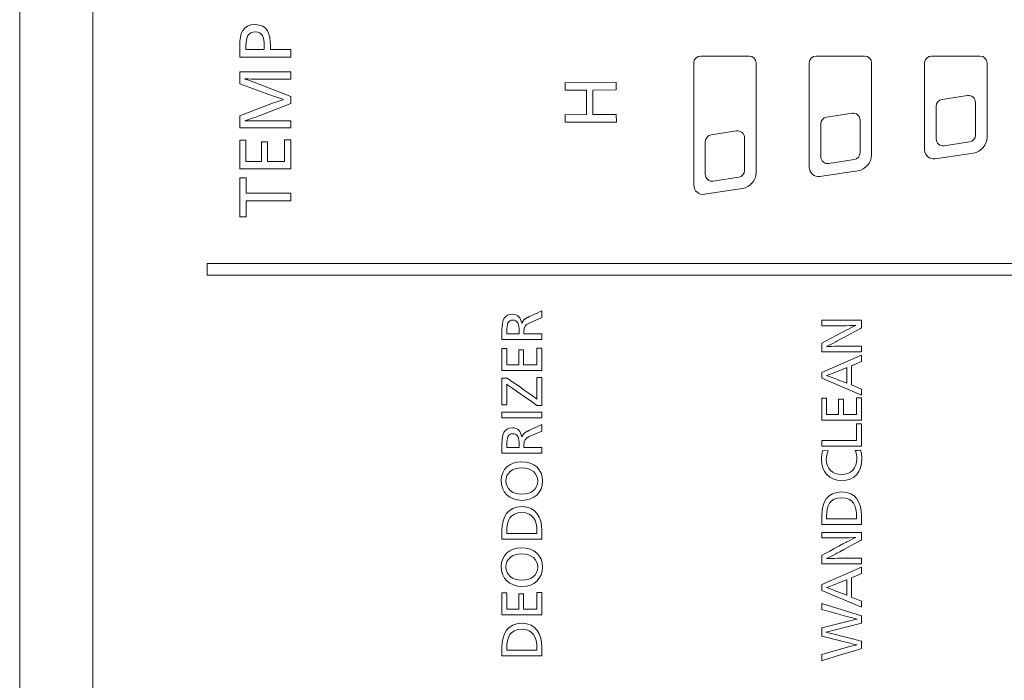
# Model space of a CAD drawing. Units: millimetres. Extents: x 48 to 389, y 32 to 303.
# Drawn here: x 152 to 161, y 191 to 197 of the extents above; entities that cross this region are included whole.
import ezdxf

# ---------------------------------------------------------------- set-up
doc = ezdxf.new("R2010")
doc.units = ezdxf.units.MM
doc.layers.get('0').update_dxf_attribs({"linetype": 'CONTINUOUS'})

msp = doc.modelspace()

# ---------------------------------------------------------------- linework, layer by layer
at = {"lineweight": 18}
for p, q in [((152.627, 164.4727), (152.627, 217.0327)), ((151.9926, 216.8074), (151.9926, 164.4785)), ((154.1649, 196.6747), (154.1649, 196.6373)), ((157.832, 196.5212), (157.832, 195.4631)), ((158.312, 196.5812), (157.892, 196.5812)), ((158.372, 195.5728), (158.372, 196.5212)), ((158.832, 196.5212), (158.832, 195.6163)), ((159.312, 196.5812), (158.892, 196.5812)), ((159.372, 195.726), (159.372, 196.5212)), ((159.832, 196.5212), (159.832, 195.7695)), ((160.312, 196.5812), (159.892, 196.5812)), ((160.372, 195.8793), (160.372, 196.5212)), ((156.7169, 196.3502), (157.1602, 196.3514)), ((156.7171, 196.286), (156.7169, 196.3502)), ((157.1602, 196.3514), (157.1604, 196.2872)), ((156.9032, 196.2865), (156.7171, 196.286)), ((156.9037, 196.0738), (156.9032, 196.2865)), ((157.1604, 196.2872), (156.9578, 196.2867)), ((156.9578, 196.2867), (156.9583, 196.0739)), ((160.2029, 196.239), (159.9829, 196.2053)), ((160.272, 195.8964), (160.272, 196.1797)), ((159.932, 196.146), (159.932, 195.8627)), ((156.7176, 196.0733), (156.9037, 196.0738)), ((156.7178, 196.0084), (156.7176, 196.0733)), ((157.1611, 196.0096), (156.7178, 196.0084)), ((156.9583, 196.0739), (157.161, 196.0744)), ((157.161, 196.0744), (157.1611, 196.0096)), ((159.2029, 196.0858), (158.9829, 196.0521)), ((159.272, 195.7432), (159.272, 196.0265)), ((158.2029, 195.9326), (157.9829, 195.8989)), ((158.932, 195.9928), (158.932, 195.7095)), ((153.8988, 195.6048), (153.8988, 195.8513)), ((153.8988, 195.8513), (153.9528, 195.8513)), ((153.9528, 195.8513), (153.9528, 195.6689)), ((154.0862, 195.6689), (154.0862, 195.8385)), ((154.0862, 195.8385), (154.1395, 195.8385)), ((154.1395, 195.8385), (154.1395, 195.6689)), ((154.2875, 195.8563), (154.3421, 195.8563)), ((154.2875, 195.6689), (154.2875, 195.8563)), ((154.3421, 195.8563), (154.3421, 195.6048)), ((157.932, 195.8396), (157.932, 195.5563)), ((158.272, 195.59), (158.272, 195.8733)), ((160.001, 195.8034), (160.221, 195.8371)), ((153.9528, 195.6689), (154.0862, 195.6689)), ((154.1395, 195.6689), (154.2875, 195.6689)), ((159.001, 195.6502), (159.221, 195.6839)), ((159.9241, 195.6905), (160.2532, 195.7409)), ((154.3421, 195.6048), (153.8988, 195.6048)), ((158.9241, 195.5372), (159.2532, 195.5877)), ((153.8988, 195.1895), (153.8988, 195.5261)), ((153.8988, 195.5261), (153.9553, 195.5261)), ((153.9553, 195.5261), (153.9534, 195.3921)), ((158.001, 195.497), (158.221, 195.5307)), ((157.9241, 195.384), (158.2532, 195.4344)), ((153.9534, 195.3921), (154.3421, 195.3921)), ((154.3421, 195.3273), (153.9534, 195.3273)), ((153.9534, 195.3273), (153.9553, 195.1895)), ((154.3421, 195.3921), (154.3421, 195.3273)), ((153.9553, 195.1895), (153.8988, 195.1895)), ((158.9405, 194.2452), (158.9405, 194.2922)), ((159.1223, 194.2452), (158.9405, 194.2452)), ((156.1704, 193.856), (156.1704, 194.0477)), ((156.1704, 194.0477), (156.2124, 194.0477)), ((156.2124, 194.0477), (156.2124, 193.9059)), ((156.4729, 194.0517), (156.5154, 194.0517)), ((156.4729, 193.9059), (156.4729, 194.0517)), ((156.5154, 194.0517), (156.5154, 193.856)), ((159.0779, 194.0673), (159.2854, 194.0673)), ((156.3162, 193.9059), (156.3162, 194.0378)), ((156.3162, 194.0378), (156.3577, 194.0378)), ((156.3577, 194.0378), (156.3577, 193.9059)), ((158.9405, 193.8413), (159.2854, 193.9906)), ((159.2854, 193.9906), (159.2854, 193.9352)), ((156.2124, 193.9059), (156.3162, 193.9059)), ((156.3577, 193.9059), (156.4729, 193.9059)), ((159.2854, 193.9352), (159.1985, 193.8991)), ((159.1985, 193.8991), (159.1985, 193.7321)), ((156.5154, 193.856), (156.1704, 193.856)), ((158.9405, 193.7899), (158.9405, 193.8413)), ((159.2854, 193.6432), (158.9405, 193.7899)), ((159.1985, 193.7321), (159.2854, 193.6965)), ((158.9405, 193.426), (158.9405, 193.6177)), ((158.9405, 193.6177), (158.9825, 193.6177)), ((158.9825, 193.6177), (158.9825, 193.4759)), ((159.2429, 193.6217), (159.2854, 193.6217)), ((159.2429, 193.4759), (159.2429, 193.6217)), ((159.2854, 193.6965), (159.2854, 193.6432)), ((159.2854, 193.6217), (159.2854, 193.426)), ((159.0862, 193.4759), (159.0862, 193.6078)), ((159.0862, 193.6078), (159.1278, 193.6078)), ((159.1278, 193.6078), (159.1278, 193.4759)), ((156.1704, 193.4965), (156.5154, 193.4965)), ((156.1704, 193.4461), (156.1704, 193.4965)), ((156.5154, 193.4461), (156.1704, 193.4461)), ((156.5154, 193.4965), (156.5154, 193.4461)), ((158.9825, 193.4759), (159.0862, 193.4759)), ((159.1278, 193.4759), (159.2429, 193.4759)), ((159.2854, 193.426), (158.9405, 193.426)), ((159.2429, 193.2516), (159.2429, 193.3959)), ((159.2429, 193.3959), (159.2854, 193.3959)), ((159.2854, 193.3959), (159.2854, 193.2012)), ((158.9405, 193.2516), (159.2429, 193.2516)), ((158.9405, 193.2012), (158.9405, 193.2516)), ((159.2854, 193.2012), (158.9405, 193.2012)), ((158.9405, 192.0044), (159.2854, 192.1536)), ((159.2854, 192.0983), (159.1985, 192.0622)), ((159.2854, 192.1536), (159.2854, 192.0983)), ((158.9405, 191.953), (158.9405, 192.0044)), ((159.1985, 192.0622), (159.1985, 191.8952)), ((156.1704, 191.7401), (156.1704, 191.9318)), ((156.1704, 191.9318), (156.2124, 191.9318)), ((156.2124, 191.9318), (156.2124, 191.79)), ((156.3162, 191.79), (156.3162, 191.922)), ((156.3162, 191.922), (156.3577, 191.922)), ((156.3577, 191.922), (156.3577, 191.79)), ((156.4729, 191.9358), (156.5154, 191.9358)), ((156.4729, 191.79), (156.4729, 191.9358)), ((156.5154, 191.9358), (156.5154, 191.7401)), ((159.2854, 191.8062), (158.9405, 191.953)), ((159.1985, 191.8952), (159.2854, 191.8596)), ((159.2854, 191.8596), (159.2854, 191.8062)), ((156.5154, 191.7401), (156.1704, 191.7401)), ((156.2124, 191.79), (156.3162, 191.79)), ((156.3577, 191.79), (156.4729, 191.79))]:
    msp.add_line(p, q, dxfattribs=at)
for centre, radius, start, end in [((157.892, 196.5212), 0.06, 90, 180), ((158.312, 196.5212), 0.06, 0, 90), ((158.892, 196.5212), 0.06, 90, 180), ((159.312, 196.5212), 0.06, 0, 90), ((159.892, 196.5212), 0.06, 90, 180), ((160.312, 196.5212), 0.06, 0, 90), ((159.992, 196.146), 0.06, 98.71066, 180), ((160.212, 196.1797), 0.06, 0, 98.71066), ((158.992, 195.9928), 0.06, 98.71066, 180), ((159.212, 196.0265), 0.06, 0, 98.71066), ((158.212, 195.8733), 0.06, 0, 98.71066), ((157.992, 195.8396), 0.06, 98.71066, 180), ((159.992, 195.8627), 0.06, 180, 278.71066), ((160.212, 195.8964), 0.06, 278.71066, 0), ((160.232, 195.8793), 0.14, 278.71066, 0), ((159.912, 195.7695), 0.08, 180, 278.71066), ((158.992, 195.7095), 0.06, 180, 278.71066), ((159.212, 195.7432), 0.06, 278.71066, 0), ((159.232, 195.726), 0.14, 278.71066, 0), ((158.212, 195.59), 0.06, 278.71066, 0), ((158.912, 195.6163), 0.08, 180, 278.71066), ((157.992, 195.5563), 0.06, 180, 278.71066), ((158.232, 195.5728), 0.14, 278.71066, 0), ((157.912, 195.4631), 0.08, 180, 278.71066)]:
    msp.add_arc(centre, radius, start, end, dxfattribs=at)
for points, degree in [([(153.8988, 196.6747), (153.8988, 196.7763), (153.9236, 196.8539), (154.0315, 196.8539)], 3), ([(154.0315, 196.8539), (154.1395, 196.8539), (154.1649, 196.7662), (154.1649, 196.6747)], 3), ([(153.8988, 196.5725), (153.8988, 196.5725), (153.8988, 196.6747), (153.8988, 196.6747)], 3), ([(154.1649, 196.6373), (154.1649, 196.6373), (154.3421, 196.6373), (154.3421, 196.6373)], 3), ([(154.3421, 196.6373), (154.3421, 196.6373), (154.3421, 196.5727), (154.3421, 196.5725)], 3), ([(154.3421, 196.5725), (154.3421, 196.5725), (153.8988, 196.5724), (153.8988, 196.5725)], 3), ([(154.1834, 196.1725), (154.2037, 196.1801), (154.2507, 196.196), (154.278, 196.2036)], 3), ([(154.3421, 196.2322), (154.3421, 196.2322), (154.3421, 196.1706), (154.3421, 196.1705)], 3), ([(153.8988, 196.0645), (153.8988, 196.0645), (154.1834, 196.1725), (154.1834, 196.1725)], 3), ([(153.617, 194.683), (153.617, 194.783)], 1), ([(153.617, 194.783), (163.317, 194.783)], 1), ([(163.317, 194.683), (153.617, 194.683)], 1), ([(156.5154, 194.3735), (156.5154, 194.3734), (156.5154, 194.3176), (156.5154, 194.3176)], 3), ([(158.9405, 194.2922), (158.9405, 194.2922), (159.2854, 194.2922), (159.2854, 194.2922)], 3), ([(159.2854, 194.227), (159.2854, 194.227), (159.0621, 194.1059), (159.062, 194.1059)], 3), ([(159.235, 194.2482), (159.2108, 194.2467), (159.152, 194.2452), (159.1223, 194.2452)], 3), ([(159.1579, 194.2097), (159.1826, 194.2225), (159.2113, 194.2368), (159.235, 194.2472)], 3), ([(159.2854, 194.2922), (159.2854, 194.2922), (159.2854, 194.227), (159.2854, 194.227)], 3), ([(158.9405, 194.0936), (158.9405, 194.0936), (159.1579, 194.2097), (159.1579, 194.2097)], 3), ([(158.9405, 194.0194), (158.9405, 194.0194), (158.9405, 194.0936), (158.9405, 194.0936)], 3), ([(159.0621, 194.1059), (159.0354, 194.0916), (159.0033, 194.0752), (158.981, 194.0659)], 3), ([(158.981, 194.0649), (159.0022, 194.0664), (159.0482, 194.0673), (159.0779, 194.0673)], 3), ([(159.2854, 194.0673), (159.2854, 194.0673), (159.2854, 194.0197), (159.2854, 194.0194)], 3), ([(159.2854, 194.0194), (159.2854, 194.0194), (158.9405, 194.0194), (158.9405, 194.0194)], 3), ([(159.1584, 193.8823), (159.1584, 193.8823), (159.0455, 193.8374), (159.0452, 193.8373)], 3), ([(159.1584, 193.7474), (159.1584, 193.7474), (159.1585, 193.882), (159.1584, 193.8823)], 3), ([(159.0452, 193.8373), (159.0309, 193.8314), (158.9998, 193.82), (158.9825, 193.8146)], 3), ([(156.5154, 193.389), (156.5154, 193.389), (156.5154, 193.3332), (156.5154, 193.3332)], 3), ([(158.9371, 193.087), (158.9371, 193.1147), (158.94, 193.1409), (158.9504, 193.1646)], 3), ([(158.9504, 193.1646), (158.9504, 193.1646), (158.9968, 193.1601), (158.9968, 193.1601)], 3), ([(158.9968, 193.1601), (158.9854, 193.1398), (158.9795, 193.1152), (158.9795, 193.087)], 3), ([(159.2301, 193.1636), (159.2301, 193.1636), (159.2764, 193.167), (159.2765, 193.167)], 3), ([(159.2449, 193.0904), (159.2449, 193.1147), (159.242, 193.1369), (159.2301, 193.1636)], 3), ([(159.2765, 193.167), (159.285, 193.1468), (159.2889, 193.1166), (159.2889, 193.0904)], 3), ([(159.111, 192.9036), (159.0087, 192.9036), (158.9371, 192.9827), (158.9371, 193.087)], 3), ([(158.9795, 193.087), (158.9795, 193.0099), (159.0344, 192.956), (159.111, 192.956)], 3), ([(159.111, 192.956), (159.192, 192.956), (159.2449, 193.0124), (159.2449, 193.0904)], 3), ([(159.2889, 193.0904), (159.2889, 192.9817), (159.2261, 192.9036), (159.111, 192.9036)], 3), ([(159.0452, 192.0005), (159.0309, 191.9945), (158.9998, 191.9832), (158.9825, 191.9777)], 3), ([(159.1584, 192.0455), (159.1584, 192.0455), (159.0455, 192.0006), (159.0452, 192.0005)], 3), ([(159.1584, 191.9106), (159.1584, 191.9106), (159.1585, 192.0452), (159.1584, 192.0455)], 3), ([(158.9405, 191.7871), (158.9405, 191.7872), (158.9405, 191.8389), (158.9405, 191.839)], 3), ([(158.9405, 191.839), (158.9405, 191.839), (159.2854, 191.7323), (159.2854, 191.7323)], 3), ([(159.2854, 191.6695), (159.2854, 191.6695), (159.0354, 191.6044), (159.0354, 191.6044)], 3), ([(159.2854, 191.7323), (159.2854, 191.7323), (159.2854, 191.6695), (159.2854, 191.6695)], 3), ([(158.9405, 191.5564), (158.9405, 191.5564), (158.9405, 191.6276), (158.9405, 191.6276)], 3), ([(159.0354, 191.6044), (159.0211, 191.6009), (158.9934, 191.5935), (158.9771, 191.5905)], 3), ([(159.2854, 191.5124), (159.2854, 191.5124), (159.2854, 191.4487), (159.2854, 191.4487)], 3), ([(159.2854, 191.4487), (159.2854, 191.4487), (158.9401, 191.3438), (158.9405, 191.3439)], 3), ([(158.9405, 191.3439), (158.9405, 191.3439), (158.9405, 191.3978), (158.9405, 191.3978)], 3)]:
    msp.add_open_spline(points, degree=degree, dxfattribs=at)
for points, knots in [([(154.111, 196.6373), (154.111, 196.6373), (154.111, 196.669), (154.111, 196.669), (154.111, 196.7465), (154.0957, 196.7897), (153.9705, 196.7897), (153.9528, 196.7465), (153.9528, 196.6684)], [0, 0, 0, 0, 0.333333, 0.333333, 0.333333, 0.666667, 0.666667, 1, 1, 1, 1]), ([(153.9528, 196.6684), (153.9528, 196.6684), (153.9528, 196.6373), (153.9528, 196.6373), (153.9528, 196.6373), (154.111, 196.6373), (154.111, 196.6373)], [0, 0, 0, 0, 0.5, 0.5, 0.5, 1, 1, 1, 1]), ([(153.8988, 196.3414), (153.8988, 196.3414), (153.8988, 196.4437), (153.8988, 196.4437), (153.8988, 196.4437), (154.3421, 196.4437), (154.3421, 196.4437), (154.3421, 196.4437), (154.3421, 196.3821), (154.3421, 196.3821), (154.3421, 196.3821), (154.0487, 196.3821), (154.0487, 196.3821), (154.0277, 196.3821), (153.9776, 196.3821), (153.9439, 196.3834)], [0, 0, 0, 0, 0.2, 0.2, 0.2, 0.4, 0.4, 0.4, 0.6, 0.6, 0.6, 0.8, 0.8, 0.8, 1, 1, 1, 1]), ([(153.9439, 196.3834), (153.9439, 196.3834), (153.9439, 196.3821), (153.9439, 196.3821), (153.9731, 196.372), (154.01, 196.3586), (154.0303, 196.3509), (154.0303, 196.3509), (154.3421, 196.2322), (154.3421, 196.2322)], [0, 0, 0, 0, 0.333333, 0.333333, 0.333333, 0.666667, 0.666667, 0.666667, 1, 1, 1, 1]), ([(154.278, 196.2036), (154.278, 196.2036), (154.278, 196.2049), (154.278, 196.2049), (154.2507, 196.2131), (154.2037, 196.229), (154.1834, 196.2366), (154.1834, 196.2366), (153.8988, 196.3414), (153.8988, 196.3414)], [0, 0, 0, 0, 0.333333, 0.333333, 0.333333, 0.666667, 0.666667, 0.666667, 1, 1, 1, 1]), ([(154.3421, 196.1706), (154.3421, 196.1706), (154.0372, 196.0531), (154.0372, 196.0531), (154.0175, 196.0454), (153.9693, 196.0283), (153.9439, 196.0207)], [0, 0, 0, 0, 0.5, 0.5, 0.5, 1, 1, 1, 1]), ([(153.9439, 196.0194), (153.9776, 196.0207), (154.0277, 196.0207), (154.0487, 196.0207), (154.0487, 196.0207), (154.3421, 196.0207), (154.3421, 196.0207), (154.3421, 196.0207), (154.3421, 195.9597), (154.3421, 195.9597), (154.3421, 195.9597), (153.8988, 195.9597), (153.8988, 195.9597), (153.8988, 195.9597), (153.8988, 196.0645), (153.8988, 196.0645)], [0, 0, 0, 0, 0.2, 0.2, 0.2, 0.4, 0.4, 0.4, 0.6, 0.6, 0.6, 0.8, 0.8, 0.8, 1, 1, 1, 1]), ([(156.1704, 194.1249), (156.1704, 194.1249), (156.1704, 194.2114), (156.1704, 194.2114), (156.1704, 194.2939), (156.1932, 194.3453), (156.2608, 194.3453), (156.3078, 194.3453), (156.332, 194.3136), (156.3414, 194.2672)], [0, 0, 0, 0, 0.333333, 0.333333, 0.333333, 0.666667, 0.666667, 0.666667, 1, 1, 1, 1]), ([(156.5154, 194.3176), (156.5154, 194.3176), (156.4051, 194.2687), (156.4051, 194.2687), (156.3701, 194.2534), (156.3612, 194.2405), (156.3612, 194.1901), (156.3612, 194.1901), (156.3612, 194.1753), (156.3612, 194.1753), (156.3612, 194.1753), (156.5154, 194.1753), (156.5154, 194.1753), (156.5154, 194.1753), (156.5154, 194.1249), (156.5154, 194.1249), (156.5154, 194.1249), (156.1704, 194.1249), (156.1704, 194.1249)], [0, 0, 0, 0, 0.166667, 0.166667, 0.166667, 0.333333, 0.333333, 0.333333, 0.5, 0.5, 0.5, 0.666667, 0.666667, 0.666667, 0.833333, 0.833333, 0.833333, 1, 1, 1, 1]), ([(156.3414, 194.2672), (156.3414, 194.2672), (156.3424, 194.2672), (156.3424, 194.2672), (156.3503, 194.2904), (156.3652, 194.3033), (156.3898, 194.3152), (156.3898, 194.3152), (156.5151, 194.3733), (156.5154, 194.3735)], [0, 0, 0, 0, 0.333444, 0.333444, 0.333444, 0.666889, 0.666889, 0.666889, 1, 1, 1, 1]), ([(156.3197, 194.1753), (156.3197, 194.1753), (156.3197, 194.1991), (156.3197, 194.1991), (156.3197, 194.2598), (156.3043, 194.2944), (156.2648, 194.2944), (156.2208, 194.2944), (156.2124, 194.2598), (156.2124, 194.1991)], [0, 0, 0, 0, 0.333333, 0.333333, 0.333333, 0.666667, 0.666667, 0.666667, 1, 1, 1, 1]), ([(156.2124, 194.1991), (156.2124, 194.1991), (156.2124, 194.1753), (156.2124, 194.1753), (156.2124, 194.1753), (156.3197, 194.1753), (156.3197, 194.1753)], [0, 0, 0, 0, 0.5, 0.5, 0.5, 1, 1, 1, 1]), ([(156.2124, 193.7383), (156.2124, 193.7382), (156.2124, 193.5603), (156.2124, 193.5603), (156.2124, 193.5603), (156.1704, 193.5603), (156.1704, 193.5603), (156.1704, 193.5604), (156.1704, 193.7912), (156.1704, 193.7912), (156.1705, 193.7912), (156.2164, 193.7912), (156.2164, 193.7912), (156.3789, 193.6785), (156.4536, 193.6256), (156.4729, 193.6103)], [0, 0, 0, 0, 0.2, 0.2, 0.2, 0.4, 0.4, 0.4, 0.6, 0.6, 0.6, 0.8, 0.8, 0.8, 1, 1, 1, 1]), ([(156.4729, 193.6103), (156.4729, 193.6103), (156.4728, 193.7956), (156.4729, 193.7956), (156.4729, 193.7956), (156.5154, 193.7956), (156.5154, 193.7956), (156.5154, 193.7956), (156.5154, 193.5554), (156.5154, 193.5554), (156.5154, 193.5554), (156.4733, 193.5554), (156.4733, 193.5555), (156.333, 193.6518), (156.2278, 193.7254), (156.2124, 193.7382)], [0, 0, 0, 0, 0.2, 0.2, 0.2, 0.4, 0.4, 0.4, 0.6, 0.6, 0.6, 0.8, 0.8, 0.8, 1, 1, 1, 1]), ([(158.9825, 193.8146), (158.9825, 193.8146), (158.9825, 193.8136), (158.9825, 193.8136), (158.9998, 193.8082), (159.0299, 193.7968), (159.0452, 193.7909), (159.0452, 193.7909), (159.1586, 193.7473), (159.1584, 193.7474)], [0, 0, 0, 0, 0.333245, 0.333245, 0.333245, 0.66649, 0.66649, 0.66649, 1, 1, 1, 1]), ([(156.1704, 193.1404), (156.1704, 193.1405), (156.1704, 193.2269), (156.1704, 193.2269), (156.1704, 193.3095), (156.1932, 193.3608), (156.2608, 193.3608), (156.3078, 193.3608), (156.332, 193.3292), (156.3414, 193.2827)], [0, 0, 0, 0, 0.333333, 0.333333, 0.333333, 0.666667, 0.666667, 0.666667, 1, 1, 1, 1]), ([(156.3414, 193.2827), (156.3414, 193.2827), (156.3424, 193.2827), (156.3424, 193.2827), (156.3503, 193.306), (156.3652, 193.3188), (156.3898, 193.3307), (156.3898, 193.3307), (156.5151, 193.3889), (156.5154, 193.389)], [0, 0, 0, 0, 0.333444, 0.333444, 0.333444, 0.666889, 0.666889, 0.666889, 1, 1, 1, 1]), ([(156.5154, 193.3332), (156.5154, 193.3332), (156.4051, 193.2843), (156.4051, 193.2843), (156.3701, 193.2689), (156.3612, 193.2561), (156.3612, 193.2056), (156.3612, 193.2056), (156.3612, 193.1908), (156.3612, 193.1908), (156.3612, 193.1908), (156.5154, 193.1908), (156.5154, 193.1908), (156.5154, 193.1908), (156.5154, 193.1405), (156.5154, 193.1405), (156.5154, 193.1405), (156.1704, 193.1405), (156.1704, 193.1405)], [0, 0, 0, 0, 0.166667, 0.166667, 0.166667, 0.333333, 0.333333, 0.333333, 0.5, 0.5, 0.5, 0.666667, 0.666667, 0.666667, 0.833333, 0.833333, 0.833333, 1, 1, 1, 1]), ([(156.3197, 193.1908), (156.3197, 193.1908), (156.3197, 193.2146), (156.3197, 193.2146), (156.3197, 193.2754), (156.3043, 193.31), (156.2648, 193.31), (156.2208, 193.31), (156.2124, 193.2754), (156.2124, 193.2146)], [0, 0, 0, 0, 0.333333, 0.333333, 0.333333, 0.666667, 0.666667, 0.666667, 1, 1, 1, 1]), ([(156.2124, 193.2146), (156.2124, 193.2146), (156.2124, 193.1908), (156.2124, 193.1908), (156.2124, 193.1908), (156.3197, 193.1908), (156.3197, 193.1908)], [0, 0, 0, 0, 0.5, 0.5, 0.5, 1, 1, 1, 1]), ([(156.3409, 193.0668), (156.4521, 193.0668), (156.5213, 193.002), (156.5213, 192.7989), (156.4516, 192.7327), (156.2337, 192.7327), (156.1645, 192.7999), (156.1645, 192.9042), (156.1645, 193.0015), (156.2347, 193.0668), (156.3409, 193.0668)], [0, 0, 0, 0, 0.25, 0.25, 0.5, 0.5, 0.75, 0.75, 0.75, 1, 1, 1, 1]), ([(156.3419, 192.7861), (156.4259, 192.7861), (156.4808, 192.8316), (156.4808, 192.9674), (156.4254, 193.0134), (156.3429, 193.0134), (156.2579, 193.0134), (156.204, 192.9694), (156.204, 192.8325), (156.2604, 192.7861), (156.3419, 192.7861)], [0, 0, 0, 0, 0.25, 0.25, 0.5, 0.5, 0.5, 0.75, 0.75, 1, 1, 1, 1]), ([(158.9405, 192.598), (158.9405, 192.7146), (158.9869, 192.8061), (159.1144, 192.8061), (159.235, 192.8061), (159.2854, 192.7122), (159.2854, 192.598), (159.2854, 192.598), (159.2854, 192.5232), (159.2854, 192.5229)], [0, 0, 0, 0, 0.333545, 0.333545, 0.333545, 0.667091, 0.667091, 0.667091, 1, 1, 1, 1]), ([(156.1704, 192.4702), (156.1704, 192.5869), (156.2169, 192.6783), (156.3444, 192.6783), (156.4649, 192.6783), (156.5154, 192.5844), (156.5154, 192.4703), (156.5154, 192.4702), (156.5154, 192.3954), (156.5154, 192.3951)], [0, 0, 0, 0, 0.333545, 0.333545, 0.333545, 0.667091, 0.667091, 0.667091, 1, 1, 1, 1]), ([(159.2429, 192.5733), (159.2429, 192.5733), (159.2429, 192.5921), (159.2429, 192.5921), (159.2429, 192.6855), (159.2113, 192.7542), (159.113, 192.7542), (159.0092, 192.7542), (158.9825, 192.6855), (158.9825, 192.5921)], [0, 0, 0, 0, 0.333333, 0.333333, 0.333333, 0.666667, 0.666667, 0.666667, 1, 1, 1, 1]), ([(156.4729, 192.4456), (156.4729, 192.4456), (156.4729, 192.4643), (156.4729, 192.4643), (156.4729, 192.5578), (156.4412, 192.6264), (156.3429, 192.6264), (156.2391, 192.6264), (156.2124, 192.5578), (156.2124, 192.4643)], [0, 0, 0, 0, 0.333333, 0.333333, 0.333333, 0.666667, 0.666667, 0.666667, 1, 1, 1, 1]), ([(159.2854, 192.5229), (159.2854, 192.5229), (158.9405, 192.5229), (158.9405, 192.5229), (158.9405, 192.5229), (158.9405, 192.598), (158.9405, 192.598)], [0, 0, 0, 0, 0.5, 0.5, 0.5, 1, 1, 1, 1]), ([(158.9825, 192.5921), (158.9825, 192.5921), (158.9825, 192.5733), (158.9825, 192.5733), (158.9825, 192.5733), (159.2429, 192.5733), (159.2429, 192.5733)], [0, 0, 0, 0, 0.5, 0.5, 0.5, 1, 1, 1, 1]), ([(156.5154, 192.3951), (156.5154, 192.3951), (156.1704, 192.3951), (156.1704, 192.3951), (156.1704, 192.3952), (156.1704, 192.4703), (156.1704, 192.4702)], [0, 0, 0, 0, 0.5, 0.5, 0.5, 1, 1, 1, 1]), ([(156.2124, 192.4643), (156.2124, 192.4643), (156.2124, 192.4456), (156.2124, 192.4456), (156.2124, 192.4456), (156.4729, 192.4456), (156.4728, 192.4456)], [0, 0, 0, 0, 0.5, 0.5, 0.5, 1, 1, 1, 1]), ([(158.9405, 192.4083), (158.9405, 192.4083), (158.9405, 192.4553), (158.9405, 192.4553), (158.9405, 192.4553), (159.2854, 192.4553), (159.2854, 192.4553), (159.2854, 192.4553), (159.2854, 192.39), (159.2854, 192.39)], [0, 0, 0, 0, 0.333333, 0.333333, 0.333333, 0.666667, 0.666667, 0.666667, 1, 1, 1, 1]), ([(159.235, 192.4113), (159.2108, 192.4098), (159.152, 192.4083), (159.1223, 192.4083), (159.1223, 192.4083), (158.9405, 192.4083), (158.9405, 192.4083)], [0, 0, 0, 0, 0.5, 0.5, 0.5, 1, 1, 1, 1]), ([(158.9405, 192.2566), (158.9405, 192.2567), (159.1579, 192.3727), (159.1579, 192.3728), (159.1826, 192.3856), (159.2113, 192.3999), (159.235, 192.4103)], [0, 0, 0, 0, 0.5, 0.5, 0.5, 1, 1, 1, 1]), ([(159.2854, 192.39), (159.2854, 192.39), (159.0621, 192.269), (159.062, 192.269), (159.0354, 192.2547), (159.0033, 192.2383), (158.981, 192.229)], [0, 0, 0, 0, 0.5, 0.5, 0.5, 1, 1, 1, 1]), ([(156.3409, 192.3215), (156.4521, 192.3215), (156.5213, 192.2568), (156.5213, 192.0537), (156.4516, 191.9874), (156.2337, 191.9874), (156.1645, 192.0546), (156.1645, 192.1589), (156.1645, 192.2562), (156.2347, 192.3215), (156.3409, 192.3215)], [0, 0, 0, 0, 0.25, 0.25, 0.5, 0.5, 0.75, 0.75, 0.75, 1, 1, 1, 1]), ([(156.3419, 192.0408), (156.4259, 192.0408), (156.4808, 192.0863), (156.4808, 192.2222), (156.4254, 192.2682), (156.3429, 192.2682), (156.2579, 192.2682), (156.204, 192.2241), (156.204, 192.0873), (156.2604, 192.0408), (156.3419, 192.0408)], [0, 0, 0, 0, 0.25, 0.25, 0.5, 0.5, 0.5, 0.75, 0.75, 1, 1, 1, 1]), ([(158.981, 192.228), (159.0022, 192.2294), (159.0482, 192.2304), (159.0779, 192.2304), (159.0779, 192.2304), (159.2854, 192.2304), (159.2854, 192.2304), (159.2854, 192.2304), (159.2854, 192.1825), (159.2854, 192.1825), (159.2854, 192.1825), (158.9405, 192.1825), (158.9405, 192.1825), (158.9405, 192.1825), (158.9405, 192.2566), (158.9405, 192.2567)], [0, 0, 0, 0, 0.2, 0.2, 0.2, 0.4, 0.4, 0.4, 0.6, 0.6, 0.6, 0.8, 0.8, 0.8, 1, 1, 1, 1]), ([(158.9825, 191.9777), (158.9825, 191.9777), (158.9825, 191.9768), (158.9825, 191.9768), (158.9998, 191.9713), (159.0299, 191.96), (159.0452, 191.954), (159.0452, 191.954), (159.1586, 191.9105), (159.1584, 191.9106)], [0, 0, 0, 0, 0.333245, 0.333245, 0.333245, 0.66649, 0.66649, 0.66649, 1, 1, 1, 1]), ([(159.2468, 191.7036), (159.2468, 191.7036), (159.2469, 191.7047), (159.2468, 191.7047), (159.2266, 191.7091), (159.1846, 191.7195), (159.1717, 191.7229), (159.1717, 191.7229), (158.9405, 191.7871), (158.9405, 191.7872)], [0, 0, 0, 0, 0.333333, 0.333333, 0.333333, 0.666667, 0.666667, 0.666667, 1, 1, 1, 1]), ([(156.1704, 191.4595), (156.1704, 191.5762), (156.2169, 191.6676), (156.3444, 191.6676), (156.4649, 191.6676), (156.5154, 191.5737), (156.5154, 191.4595), (156.5154, 191.4595), (156.5154, 191.3847), (156.5154, 191.3844)], [0, 0, 0, 0, 0.333545, 0.333545, 0.333545, 0.667091, 0.667091, 0.667091, 1, 1, 1, 1]), ([(158.9405, 191.6276), (158.9405, 191.6276), (159.1717, 191.6863), (159.1717, 191.6863), (159.1836, 191.6893), (159.2266, 191.6997), (159.2468, 191.7036)], [0, 0, 0, 0, 0.5, 0.5, 0.5, 1, 1, 1, 1]), ([(156.4729, 191.4349), (156.4729, 191.4349), (156.4729, 191.4536), (156.4729, 191.4536), (156.4729, 191.547), (156.4412, 191.6157), (156.3429, 191.6157), (156.2391, 191.6157), (156.2124, 191.547), (156.2124, 191.4536)], [0, 0, 0, 0, 0.333333, 0.333333, 0.333333, 0.666667, 0.666667, 0.666667, 1, 1, 1, 1]), ([(158.9771, 191.5905), (158.9771, 191.5905), (158.9771, 191.5895), (158.9771, 191.5895), (158.9934, 191.5866), (159.0195, 191.5806), (159.0354, 191.5767), (159.0354, 191.5767), (159.2854, 191.5124), (159.2854, 191.5124)], [0, 0, 0, 0, 0.333333, 0.333333, 0.333333, 0.666667, 0.666667, 0.666667, 1, 1, 1, 1]), ([(159.2468, 191.4803), (159.2468, 191.4803), (159.2469, 191.4813), (159.2468, 191.4813), (159.2266, 191.4852), (159.1831, 191.4961), (159.1717, 191.4991), (159.1717, 191.4991), (158.9405, 191.5564), (158.9405, 191.5564)], [0, 0, 0, 0, 0.333333, 0.333333, 0.333333, 0.666667, 0.666667, 0.666667, 1, 1, 1, 1]), ([(156.5154, 191.3844), (156.5154, 191.3844), (156.1704, 191.3844), (156.1704, 191.3844), (156.1704, 191.3844), (156.1704, 191.4595), (156.1704, 191.4595)], [0, 0, 0, 0, 0.5, 0.5, 0.5, 1, 1, 1, 1]), ([(156.2124, 191.4536), (156.2124, 191.4536), (156.2124, 191.4349), (156.2124, 191.4349), (156.2124, 191.4349), (156.4729, 191.4349), (156.4728, 191.4349)], [0, 0, 0, 0, 0.5, 0.5, 0.5, 1, 1, 1, 1]), ([(158.9405, 191.3978), (158.9405, 191.3978), (159.1717, 191.4625), (159.1717, 191.4625), (159.1826, 191.4654), (159.2266, 191.4763), (159.2468, 191.4803)], [0, 0, 0, 0, 0.5, 0.5, 0.5, 1, 1, 1, 1])]:
    msp.add_open_spline(points, degree=3, knots=knots, dxfattribs=at)

doc.saveas('drawing.dxf')
